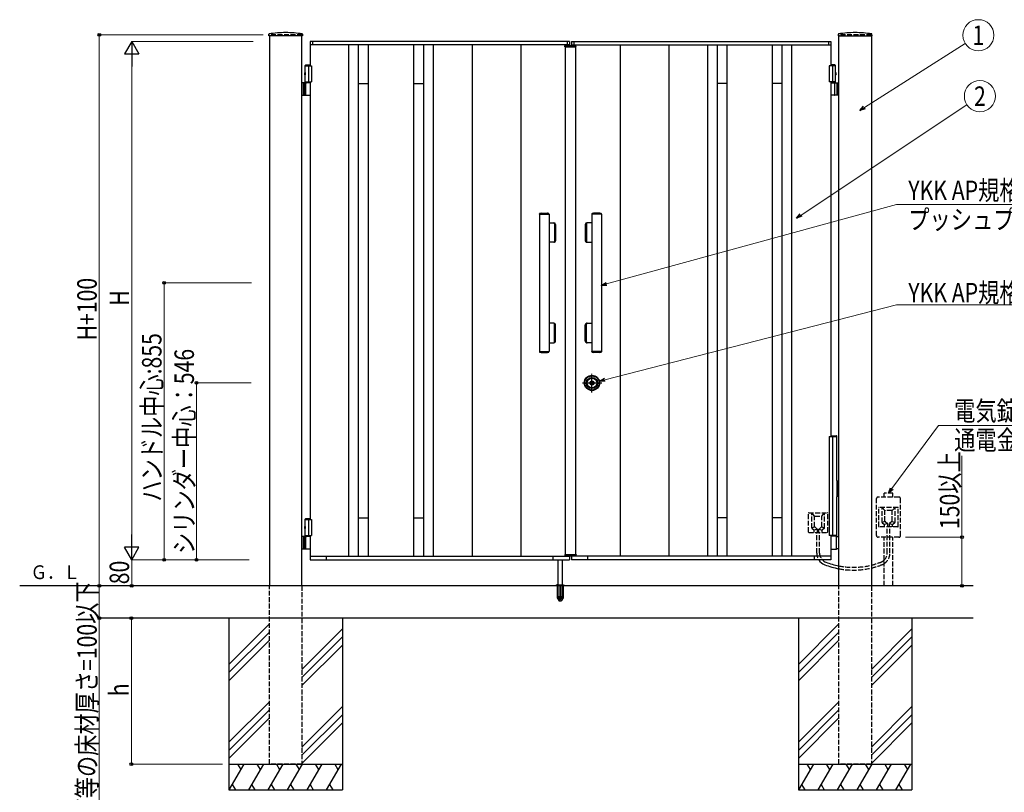
# Model space of a CAD drawing. Units: millimetres. Extents: x 0 to 8410, y 0 to 5940.
# Drawn here: x 2502 to 5538, y 2105 to 4489 of the extents above; entities that cross this region are included whole.
import ezdxf
from ezdxf.enums import TextEntityAlignment as Align

# ---------------------------------------------------------------- set-up
doc = ezdxf.new("R2010")
doc.units = ezdxf.units.MM
for name, pattern in [('YCENTER_1', [13, 10, -1, 1, -1]), ('YDOT_1', [2, 1, -1]), ('YHIDDEN_1', [4, 3, -1])]:
    doc.linetypes.add(name, pattern=pattern)
for name, color, linetype, lineweight in [('USER1', 3, 'Continuous', 13), ('YKK_A1', 4, 'Continuous', 30), ('YKK_D', 6, 'Continuous', 13)]:
    doc.layers.add(name, color=color, linetype=linetype, lineweight=lineweight)
doc.styles.add('text-b', font='extslim2.shx', dxfattribs={"width": 0.8, "bigfont": 'extfont2.shx'})

msp = doc.modelspace()

# ---------------------------------------------------------------- linework, layer by layer
at = {"layer": 'YKK_A1'}
for p, q in [((3269.9, 4439.3), (3270.1, 4444.3)), ((3270.9, 4439.3), (3269.9, 4439.3)), ((3373.2, 4439.3), (3270.9, 4439.3)), ((3374.2, 4439.3), (3373.2, 4439.3)), ((3373.9, 4444.3), (3374.2, 4439.3)), ((5026.1, 4444.3), (5025.9, 4439.3)), ((5025.9, 4439.3), (5026.9, 4439.3)), ((5026.9, 4439.3), (5129.2, 4439.3)), ((5129.2, 4439.3), (5130.2, 4439.3)), ((5130.2, 4439.3), (5129.9, 4444.3)), ((4197, 4422.3), (3397, 4422.3)), ((3397, 4422.3), (3397, 4347.3)), ((4197, 4411.3), (3397, 4411.3)), ((3404.3, 4422.3), (3404.3, 4411.3)), ((3517, 2833.3), (3517, 4411.3)), ((3547, 2833.3), (3547, 4411.3)), ((3577, 2833.3), (3577, 4411.3)), ((3717, 2833.3), (3717, 4411.3)), ((3747, 4411.3), (3747, 2833.3)), ((3777, 4411.3), (3777, 2833.3)), ((3897, 4411.3), (3897, 2833.3)), ((4047, 4411.3), (4047, 2833.3)), ((4189.7, 4422.3), (4189.7, 4411.3)), ((4197, 4422.3), (4197, 4410.9)), ((4203, 4422.3), (5003, 4422.3)), ((4203, 4422.3), (4203, 4409.9)), ((4203, 4411.3), (5003, 4411.3)), ((4210.3, 4422.3), (4210.3, 4411.3)), ((4353, 4411.3), (4353, 2833.3)), ((4503, 4411.3), (4503, 2833.3)), ((4623, 4411.3), (4623, 2833.3)), ((4653, 4411.3), (4653, 2833.3)), ((4683, 2833.3), (4683, 4411.3)), ((4823, 2833.3), (4823, 4411.3)), ((4853, 2833.3), (4853, 4411.3)), ((4883, 2833.3), (4883, 4411.3)), ((4995.7, 4422.3), (4995.7, 4411.3)), ((5003, 4422.3), (5003, 4347.3)), ((3384.5, 4350.3), (3382.5, 4348.3)), ((3382.5, 4294.3), (3382.5, 4348.3)), ((3382.5, 4348.3), (3397, 4348.3)), ((3382.5, 4347.3), (3402, 4347.3)), ((3384.5, 4350.3), (3397, 4350.3)), ((3392, 4347.3), (3392, 4297.3)), ((3402, 4347.3), (3402, 4297.3)), ((5017.5, 4347.3), (4998, 4347.3)), ((4998, 4347.3), (4998, 4297.3)), ((5015.5, 4350.3), (5003, 4350.3)), ((5017.5, 4348.3), (5003, 4348.3)), ((5008, 4347.3), (5008, 4297.3)), ((5015.5, 4350.3), (5017.5, 4348.3)), ((5017.5, 4294.3), (5017.5, 4348.3)), ((3382.5, 4325.8), (3381.1, 4325.5)), ((3382.5, 4318.8), (3381.1, 4319.2)), ((3382.5, 4325.8), (3382.5, 4318.8)), ((5017.5, 4325.8), (5018.9, 4325.5)), ((5017.5, 4325.8), (5017.5, 4318.8)), ((5017.5, 4318.8), (5018.9, 4319.2)), ((3397, 4294.3), (3372, 4294.3)), ((3376, 4294.3), (3376, 4256.3)), ((3378.5, 4294.3), (3378.5, 4256.3)), ((3382.5, 4297.3), (3402, 4297.3)), ((3384.2, 4257.8), (3384.2, 4292.8)), ((3397, 4297.3), (3397, 2947.3)), ((3547, 4292.3), (3577, 4292.3)), ((3717, 4292.3), (3747, 4292.3)), ((4683, 4292.3), (4653, 4292.3)), ((4853, 4292.3), (4823, 4292.3)), ((5017.5, 4297.3), (4998, 4297.3)), ((5003, 4297.3), (5003, 3203.3)), ((5003, 4294.3), (5028, 4294.3)), ((5015.8, 4257.8), (5015.8, 4292.8)), ((5021.5, 4294.3), (5021.5, 4256.3)), ((5024, 4294.3), (5024, 4256.3)), ((3372, 4256.3), (3397, 4256.3)), ((5028, 4256.3), (5003, 4256.3)), ((4262.4, 3367.4), (4262.4, 3369.3)), ((4262.7, 3369.6), (4263.3, 3369.6)), ((4262.7, 3367.1), (4263.3, 3367.1)), ((4263.4, 3369.6), (4263.6, 3369.7)), ((4263.4, 3367.1), (4263.6, 3366.9)), ((4263.6, 3369.7), (4264.7, 3369.7)), ((4263.6, 3366.9), (4264.7, 3366.9)), ((4264.7, 3369.7), (4264.8, 3369.2)), ((4264.7, 3366.9), (4264.8, 3367.3)), ((4264.9, 3367.3), (4264.8, 3367.3)), ((4265, 3369), (4265.2, 3369)), ((4265.5, 3368.2), (4265.2, 3367.5)), ((4265.5, 3369.4), (4265.4, 3369.1)), ((4265.5, 3369.4), (4266.6, 3369.4)), ((4265.6, 3368.3), (4265.9, 3368.3)), ((4266, 3368.2), (4266.1, 3367.5)), ((4267.6, 3367.3), (4266.4, 3367.3)), ((4267, 3368.5), (4266.9, 3369.1)), ((4267.4, 3368.4), (4267.2, 3368.4)), ((4267.6, 3368.5), (4267.8, 3369.2)), ((4267.6, 3367.3), (4267.6, 3367.5)), ((4268, 3367.6), (4267.8, 3367.6)), ((4268.1, 3369.4), (4268.3, 3369.4)), ((4268.4, 3366.9), (4268.2, 3367.5)), ((4268.4, 3369.7), (4268.3, 3369.4)), ((4269.4, 3369.7), (4268.4, 3369.7)), ((4269.4, 3366.9), (4268.4, 3366.9)), ((4269.6, 3369.6), (4269.4, 3369.7)), ((4269.6, 3367.1), (4269.4, 3366.9)), ((4270.4, 3369.6), (4269.7, 3369.6)), ((4270.4, 3367.1), (4269.7, 3367.1)), ((4270.7, 3367.4), (4270.7, 3369.3)), ((3384.5, 2950.3), (3382.5, 2948.3)), ((3382.5, 2894.3), (3382.5, 2948.3)), ((3382.5, 2948.3), (3397, 2948.3)), ((3382.5, 2947.3), (3402, 2947.3)), ((3384.5, 2950.3), (3397, 2950.3)), ((3392, 2947.3), (3392, 2897.3)), ((3402, 2947.3), (3402, 2897.3)), ((3547, 2952.3), (3577, 2952.3)), ((3717, 2952.3), (3747, 2952.3)), ((4683, 2952.3), (4653, 2952.3)), ((4853, 2952.3), (4823, 2952.3)), ((3382.5, 2925.8), (3381.1, 2925.5)), ((3382.5, 2918.8), (3381.1, 2919.2)), ((3382.5, 2925.8), (3382.5, 2918.8)), ((3397, 2894.3), (3372, 2894.3)), ((3376, 2894.3), (3376, 2856.3)), ((3378.5, 2894.3), (3378.5, 2856.3)), ((3382.5, 2897.3), (3402, 2897.3)), ((3384.2, 2857.8), (3384.2, 2892.8)), ((3397, 2897.3), (3397, 2822.3)), ((5003, 2897.3), (5003, 2822.3)), ((5020.4, 2895.3), (5003, 2895.3)), ((5019.6, 2893.8), (5019.6, 2856.8)), ((5021.9, 2894.4), (5020.7, 2895.2)), ((5022.2, 2894.3), (5028, 2894.3)), ((3372, 2856.3), (3397, 2856.3)), ((5003, 2855.3), (5020.4, 2855.3)), ((5020.7, 2855.4), (5021.9, 2856.2)), ((5028, 2856.3), (5022.2, 2856.3)), ((3397, 2833.3), (4197, 2833.3)), ((3447.5, 2822.3), (3447.5, 2833.3)), ((4146.5, 2822.3), (4146.5, 2833.3)), ((4197, 2833.7), (4197, 2822.3)), ((4203, 2834.7), (4203, 2822.3)), ((5003, 2833.3), (4203, 2833.3)), ((4253.5, 2822.3), (4253.5, 2833.3)), ((4952.5, 2822.3), (4952.5, 2833.3)), ((5003, 2833.3), (5003, 2822.3)), ((5003, 2833.3), (5003, 2822.3)), ((3397, 2822.3), (4197, 2822.3)), ((5003, 2822.3), (4203, 2822.3)), ((5442.2, 2642.3), (2750.4, 2642.3)), ((3147, 2642.3), (3147, 2112.3)), ((3497, 2642.3), (3497, 2112.3)), ((4903, 2642.3), (4903, 2112.3)), ((5253, 2642.3), (5253, 2112.3)), ((3272, 2624.5), (3147, 2499.5)), ((5028, 2624.5), (4903, 2499.5)), ((3272, 2599.5), (3147, 2474.5)), ((3497, 2609.5), (3372, 2484.5)), ((3497, 2584.5), (3372, 2459.5)), ((5028, 2599.5), (4903, 2474.5)), ((5253, 2609.5), (5128, 2484.5)), ((5253, 2584.5), (5128, 2459.5)), ((3272, 2574.5), (3147, 2449.5)), ((3497, 2559.5), (3372, 2434.5)), ((5028, 2574.5), (4903, 2449.5)), ((5253, 2559.5), (5128, 2434.5)), ((3272, 2384.5), (3147, 2259.5)), ((3497, 2369.5), (3372, 2244.5)), ((5028, 2384.5), (4903, 2259.5)), ((5253, 2369.5), (5128, 2244.5)), ((3272, 2359.5), (3147, 2234.5)), ((3497, 2344.5), (3372, 2219.5)), ((5028, 2359.5), (4903, 2234.5)), ((5253, 2344.5), (5128, 2219.5)), ((3272, 2334.5), (3147, 2209.5)), ((3497, 2319.5), (3372, 2194.5)), ((5028, 2334.5), (4903, 2209.5)), ((5253, 2319.5), (5128, 2194.5)), ((3147, 2192.3), (3497, 2192.3)), ((3193.2, 2192.3), (3147, 2112.3)), ((3173.2, 2192.3), (3183.2, 2175)), ((3253.2, 2192.3), (3207, 2112.3)), ((3233.2, 2192.3), (3243.2, 2175)), ((3313.2, 2192.3), (3267, 2112.3)), ((3293.2, 2192.3), (3303.2, 2175)), ((3373.2, 2192.3), (3327, 2112.3)), ((3353.2, 2192.3), (3363.2, 2175)), ((3433.2, 2192.3), (3387, 2112.3)), ((3413.2, 2192.3), (3423.2, 2175)), ((3493.2, 2192.3), (3447, 2112.3)), ((3473.2, 2192.3), (3483.2, 2175)), ((4903, 2192.3), (5253, 2192.3)), ((4949.2, 2192.3), (4903, 2112.3)), ((4929.2, 2192.3), (4939.2, 2175)), ((5009.2, 2192.3), (4963, 2112.3)), ((4989.2, 2192.3), (4999.2, 2175)), ((5069.2, 2192.3), (5023, 2112.3)), ((5049.2, 2192.3), (5059.2, 2175)), ((5129.2, 2192.3), (5083, 2112.3)), ((5109.2, 2192.3), (5119.2, 2175)), ((5189.2, 2192.3), (5143, 2112.3)), ((5169.2, 2192.3), (5179.2, 2175)), ((5249.2, 2192.3), (5203, 2112.3)), ((5229.2, 2192.3), (5239.2, 2175)), ((3157, 2129.7), (3167, 2112.3)), ((3217, 2129.7), (3227, 2112.3)), ((3277, 2129.7), (3287, 2112.3)), ((3337, 2129.7), (3347, 2112.3)), ((3397, 2129.7), (3407, 2112.3)), ((3457, 2129.7), (3467, 2112.3)), ((4913, 2129.7), (4923, 2112.3)), ((4973, 2129.7), (4983, 2112.3)), ((5033, 2129.7), (5043, 2112.3)), ((5093, 2129.7), (5103, 2112.3)), ((5153, 2129.7), (5163, 2112.3)), ((5213, 2129.7), (5223, 2112.3)), ((3147, 2112.3), (3497, 2112.3)), ((4903, 2112.3), (5253, 2112.3))]:
    msp.add_line(p, q, dxfattribs=at)
at = {"layer": 'YKK_A1', "linetype": 'YHIDDEN_1', "ltscale": 5}
for p, q in [((3372, 4442.3), (3272, 4442.3)), ((3272, 4442.3), (3272, 4439.3)), ((3372, 4439.3), (3372, 4442.3)), ((5128, 4442.3), (5028, 4442.3)), ((5028, 4442.3), (5028, 4439.3)), ((5128, 4439.3), (5128, 4442.3)), ((4184, 4407.9), (4216, 4407.9)), ((5144, 2897.3), (5144, 3011.3)), ((5213, 3016.3), (5149, 3016.3)), ((5194.5, 3028.6), (5167.5, 3028.6)), ((5167.5, 3016.3), (5167.5, 3028.6)), ((5194.5, 3016.3), (5194.5, 3028.6)), ((5218, 2897.3), (5218, 3011.3)), ((5151, 2925.3), (5151, 2983.3)), ((5210, 2984.3), (5152, 2984.3)), ((5170, 2974.3), (5161, 2984.3)), ((5161, 2937.8), (5161, 2984.3)), ((5192, 2974.3), (5201, 2984.3)), ((5201, 2937.8), (5201, 2984.3)), ((5211, 2925.3), (5211, 2983.3)), ((4934, 2908.3), (4934, 2966.3)), ((4935, 2967.3), (4993, 2967.3)), ((4953, 2957.3), (4944, 2967.3)), ((4944, 2920.8), (4944, 2967.3)), ((4953, 2924.8), (4953, 2956.3)), ((4954, 2957.3), (4974, 2957.3)), ((4975, 2957.3), (4984, 2967.3)), ((4975, 2924.8), (4975, 2956.3)), ((4984, 2920.8), (4984, 2967.3)), ((4994, 2908.3), (4994, 2966.3)), ((5170, 2941.8), (5170, 2973.3)), ((5191, 2974.3), (5171, 2974.3)), ((5192, 2941.8), (5192, 2973.3)), ((4952.6, 2924.1), (4944, 2920.3)), ((4944.4, 2920), (4951.1, 2914.6)), ((4961.1, 2917.2), (4951.5, 2914.3)), ((4953.4, 2924), (4961.2, 2917.6)), ((4961.5, 2907.3), (4961.5, 2916.9)), ((4966.5, 2907.3), (4966.5, 2916.9)), ((4974.7, 2924), (4966.9, 2917.6)), ((4966.9, 2917.2), (4976.5, 2914.3)), ((4975.5, 2924.1), (4984, 2920.3)), ((4983.6, 2920), (4976.9, 2914.6)), ((5210, 2924.3), (5152, 2924.3)), ((5169.6, 2941.1), (5161, 2937.3)), ((5161.4, 2937), (5168.1, 2931.6)), ((5178.1, 2934.2), (5168.5, 2931.3)), ((5168.5, 2924.3), (5168.5, 2930.8)), ((5170.4, 2941), (5178.2, 2934.6)), ((5176.7, 2843.4), (5176.7, 2924.3)), ((5178.5, 2924.3), (5178.5, 2933.9)), ((5183.5, 2924.3), (5183.5, 2933.9)), ((5191.7, 2941), (5183.9, 2934.6)), ((5183.9, 2934.2), (5193.5, 2931.3)), ((5185.3, 2843.4), (5185.3, 2924.3)), ((5192.5, 2941.1), (5201, 2937.3)), ((5193.5, 2924.3), (5193.5, 2930.8)), ((5200.6, 2937), (5193.9, 2931.6)), ((4935, 2907.3), (4993, 2907.3)), ((4951.5, 2907.3), (4951.5, 2913.8)), ((4959.7, 2843.4), (4959.7, 2907.3)), ((4968.3, 2843.4), (4968.3, 2907.3)), ((4976.5, 2907.3), (4976.5, 2913.8)), ((5213, 2892.3), (5149, 2892.3)), ((5167.5, 2742.3), (5167.5, 2892.3)), ((5194.5, 2742.3), (5194.5, 2892.3)), ((4184, 2836.7), (4216, 2836.7)), ((3272, 2192.3), (3272, 2742.3)), ((3372, 2742.3), (3372, 2192.3)), ((5028, 2192.3), (5028, 2742.3)), ((5128, 2742.3), (5128, 2192.3)), ((3372, 2192.3), (3272, 2192.3)), ((5128, 2192.3), (5028, 2192.3))]:
    msp.add_line(p, q, dxfattribs=at)
at = {"layer": 'YKK_A1', "ltscale": 0.5}
for p, q in [((3272, 4439.3), (3272, 2742.3)), ((3372, 2742.3), (3372, 4439.3)), ((5028, 2742.3), (5028, 4439.3)), ((5128, 4439.3), (5128, 2742.3)), ((4104.2, 3888.8), (4104.2, 3465.8)), ((4104.2, 3888.8), (4134.2, 3888.8)), ((4104.5, 3888.8), (4104.5, 3890.2)), ((4132.9, 3890.6), (4105.5, 3890.6)), ((4109.4, 3892.3), (4128.9, 3892.3)), ((4133.9, 3890.2), (4133.9, 3888.8)), ((4134.2, 3888.8), (4134.2, 3465.8)), ((4265.9, 3888.8), (4265.9, 3465.8)), ((4295.9, 3888.8), (4265.9, 3888.8)), ((4266.2, 3890.2), (4266.2, 3888.8)), ((4267.1, 3890.6), (4294.6, 3890.6)), ((4290.6, 3892.3), (4271.1, 3892.3)), ((4295.6, 3888.8), (4295.6, 3890.2)), ((4295.9, 3888.8), (4295.9, 3465.8)), ((4134.2, 3862.3), (4149.6, 3862.3)), ((4151, 3859.8), (4151, 3804.8)), ((4152.1, 3804.8), (4152.1, 3859.8)), ((4154.2, 3857.3), (4154.2, 3807.3)), ((4245.9, 3857.3), (4245.9, 3807.3)), ((4247.9, 3804.8), (4247.9, 3859.8)), ((4249.1, 3859.8), (4249.1, 3804.8)), ((4265.9, 3862.3), (4250.4, 3862.3)), ((4149.6, 3802.3), (4134.2, 3802.3)), ((4250.4, 3802.3), (4265.9, 3802.3)), ((4149.6, 3552.3), (4134.2, 3552.3)), ((4151, 3494.8), (4151, 3549.8)), ((4152.1, 3549.8), (4152.1, 3494.8)), ((4154.2, 3497.3), (4154.2, 3547.3)), ((4245.9, 3497.3), (4245.9, 3547.3)), ((4247.9, 3549.8), (4247.9, 3494.8)), ((4249.1, 3494.8), (4249.1, 3549.8)), ((4250.4, 3552.3), (4265.9, 3552.3)), ((4134.2, 3492.3), (4149.6, 3492.3)), ((4265.9, 3492.3), (4250.4, 3492.3)), ((4104.2, 3465.8), (4134.2, 3465.8)), ((4104.5, 3465.8), (4104.5, 3464.5)), ((4132.9, 3464), (4105.5, 3464)), ((4109.4, 3462.3), (4128.9, 3462.3)), ((4133.9, 3464.5), (4133.9, 3465.8)), ((4295.9, 3465.8), (4265.9, 3465.8)), ((4266.2, 3464.5), (4266.2, 3465.8)), ((4267.1, 3464), (4294.6, 3464)), ((4290.6, 3462.3), (4271.1, 3462.3)), ((4295.6, 3465.8), (4295.6, 3464.5)), ((5442.2, 2742.3), (2501.7, 2742.3))]:
    msp.add_line(p, q, dxfattribs=at)
at = {"layer": 'YKK_A1', "linetype": 'Continuous'}
for p, q in [((4182.7, 4405.9), (4182.8, 4409)), ((4182.7, 4405.9), (4217.3, 4405.9)), ((4183.8, 4409.9), (4216.2, 4409.9)), ((4190.3, 4409.9), (4190.3, 4410.9)), ((4190.3, 4410.9), (4198.7, 4410.9)), ((4197.2, 4409.9), (4197.2, 4410)), ((4199.7, 4409.9), (4199.7, 4410)), ((4217.3, 4405.9), (4217.2, 4409)), ((4998, 3203.3), (4998, 2897.3)), ((4998, 3203.3), (5022, 3203.3)), ((5003, 3205.3), (5020.8, 3205.3)), ((5008, 3203.3), (5008, 2897.3)), ((5021.8, 3203.3), (5021.8, 3204.3)), ((5022, 3067.3), (5022, 3203.3)), ((5023, 3067.3), (5021.1, 3067.3)), ((5021.1, 3067.3), (5021.1, 3017.3)), ((5023, 3067.3), (5023, 3017.3)), ((5023, 3017.3), (5021.1, 3017.3)), ((5022, 2897.3), (5022, 3017.3)), ((5022, 2897.3), (4998, 2897.3)), ((5021, 2895.3), (5003, 2895.3)), ((5021, 2897.3), (5021, 2895.3)), ((4182.7, 2838.7), (4217.3, 2838.7)), ((4182.7, 2838.7), (4182.8, 2835.7)), ((4183.8, 2834.7), (4216.2, 2834.7)), ((4190.3, 2834.7), (4190.3, 2833.7)), ((4190.3, 2833.7), (4198.7, 2833.7)), ((4197.2, 2834.7), (4197.2, 2834.7)), ((4199.7, 2834.7), (4199.7, 2834.7)), ((4217.3, 2838.7), (4217.2, 2835.7))]:
    msp.add_line(p, q, dxfattribs=at)
at = {"layer": 'YKK_A1', "linetype": 'Continuous', "ltscale": 0.5}
for p, q in [((4184, 4407.9), (4184, 2836.7)), ((4216, 4407.9), (4216, 2836.7))]:
    msp.add_line(p, q, dxfattribs=at)
at = {"layer": 'YKK_A1', "linetype": 'YDOT_1'}
for p, q in [((3380.2, 4324.4), (3382.1, 4323.5)), ((3380.2, 4320.2), (3382.1, 4321.2)), ((3382.1, 4323.5), (3382.7, 4322.3)), ((3382.1, 4321.2), (3382.7, 4322.3)), ((5017.9, 4323.5), (5017.3, 4322.3)), ((5017.9, 4321.2), (5017.3, 4322.3)), ((5019.9, 4324.4), (5017.9, 4323.5)), ((5019.9, 4320.2), (5017.9, 4321.2)), ((3380.2, 2924.4), (3382.1, 2923.5)), ((3380.2, 2920.2), (3382.1, 2921.2)), ((3382.1, 2923.5), (3382.7, 2922.3)), ((3382.1, 2921.2), (3382.7, 2922.3))]:
    msp.add_line(p, q, dxfattribs=at)
at = {"layer": 'YKK_A1', "linetype": 'YCENTER_1', "ltscale": 5}
for p, q in [((4266.5, 3339.1), (4266.5, 3396.6)), ((4237.3, 3368.3), (4297.2, 3368.3))]:
    msp.add_line(p, q, dxfattribs=at)
at = {"layer": 'YKK_A1', "color": 4}
for p, q in [((4162, 2708.3), (4162, 2822.2)), ((4175, 2822.2), (4175, 2708.3)), ((4165, 2705.3), (4162, 2708.3)), ((4175, 2708.3), (4162, 2708.3)), ((4165, 2705.3), (4172, 2705.3)), ((4175, 2708.3), (4172, 2705.3))]:
    msp.add_line(p, q, dxfattribs=at)
at = {"layer": 'YKK_A1', "ltscale": 2}
for p, q in [((4155.5, 2743.2), (4155.5, 2742.3)), ((4181.5, 2742.3), (4155.5, 2742.3)), ((4159.5, 2745.3), (4156.2, 2744.1)), ((4156.5, 2743.9), (4180.5, 2743.9)), ((4159.3, 2742.3), (4159.3, 2705.3)), ((4159.5, 2745.3), (4177.5, 2745.3)), ((4159.8, 2742.3), (4159.8, 2704.3)), ((4167.5, 2742.3), (4167.5, 2704.3)), ((4169.5, 2742.3), (4169.5, 2704.3)), ((4177.2, 2742.3), (4177.2, 2704.3)), ((4177.5, 2745.3), (4180.9, 2744.1)), ((4177.8, 2742.3), (4177.8, 2705.3)), ((4181.5, 2743.2), (4181.5, 2742.3)), ((4159.3, 2705.3), (4164.2, 2696.8)), ((4159.8, 2704.3), (4167.5, 2704.3)), ((4167.5, 2705.3), (4169.5, 2705.3)), ((4169.5, 2704.3), (4177.2, 2704.3)), ((4177.8, 2705.3), (4172.9, 2696.8)), ((4165, 2696.3), (4172, 2696.3))]:
    msp.add_line(p, q, dxfattribs=at)
at = {"layer": 'YKK_A1', "linetype": 'YHIDDEN_1', "ltscale": 2}
for p, q in [((4159, 2743.3), (4178, 2743.3)), ((4159.3, 2743.3), (4159.3, 2742.3)), ((4159.8, 2743.3), (4159.8, 2742.3)), ((4160.7, 2745.3), (4161.2, 2744.8)), ((4161.2, 2744.8), (4175.8, 2744.8)), ((4161.5, 2707.3), (4161.2, 2744.8)), ((4167.5, 2743.3), (4167.5, 2742.3)), ((4169.5, 2743.3), (4169.5, 2742.3)), ((4175.5, 2707.3), (4175.8, 2744.8)), ((4176.3, 2745.3), (4175.8, 2744.8)), ((4177.2, 2743.3), (4177.2, 2742.3)), ((4177.8, 2743.3), (4177.8, 2742.3))]:
    msp.add_line(p, q, dxfattribs=at)
at = {"layer": 'YKK_A1', "linetype": 'YCENTER_1', "ltscale": 2}
msp.add_line((4168.5, 2695.3), (4168.5, 2747.2), dxfattribs=at)
at = {"layer": 'YKK_A1', "linetype": 'YCENTER_1'}
msp.add_line((4168.5, 2695.2), (4168.5, 2747.1), dxfattribs=at)
at = {"layer": 'YKK_A1'}
for radius in [23.5, 22, 17, 15, 6.35, 5.6, 4.3]:
    msp.add_circle((4266.5, 3368.3), radius, dxfattribs=at)
for centre, radius, start, end in [((3271.1, 4444.2), 1, 99.1798, 177), ((3322, 4129.3), 320, 90, 99.1798), ((3322, 4129.3), 320, 80.8202, 90), ((3372.9, 4444.2), 1, 3, 80.8202), ((5027.1, 4444.2), 1, 99.1798, 177), ((5078, 4129.3), 320, 90, 99.1798), ((5078, 4129.3), 320, 80.8202, 90), ((5128.9, 4444.2), 1, 3, 80.8202), ((3388.9, 4322.3), 9, 165.9647, 194.0353), ((3381.4, 4324.2), 1.3, 105, 165.9647), ((3381.4, 4320.5), 1.3, 194.0353, 255), ((5018.6, 4324.2), 1.3, 14.0353, 75), ((5018.6, 4320.5), 1.3, 285, 345.9647), ((5011.1, 4322.3), 9, 345.9647, 14.0353), ((3385.7, 4292.8), 1.5, 90, 180), ((5014.3, 4292.8), 1.5, 0, 90), ((3385.7, 4257.8), 1.5, 180, 270), ((5014.3, 4257.8), 1.5, 270, 0), ((4262.7, 3369.3), 0.3, 90, 180), ((4262.7, 3367.4), 0.3, 180, 270), ((4263.3, 3369.8), 0.2, 270, 305), ((4263.3, 3366.9), 0.2, 55, 90), ((4265, 3369.2), 0.2, 195, 270), ((4264.9, 3367.6), 0.3, 270, 338), ((4265.2, 3369.2), 0.2, 270, 340), ((4265.6, 3368.1), 0.15, 90, 158), ((4265.9, 3368.1), 0.15, 10, 90), ((4266.4, 3367.6), 0.3, 190, 270), ((4266.6, 3369.1), 0.3, 10, 90), ((4267.2, 3368.5), 0.15, 190, 270), ((4267.4, 3368.5), 0.15, 270, 338), ((4267.8, 3367.4), 0.2, 90, 160), ((4268.1, 3369.1), 0.3, 90, 158), ((4268, 3367.4), 0.2, 15, 90), ((4269.7, 3369.8), 0.2, 235, 270), ((4269.7, 3366.9), 0.2, 90, 125), ((4270.4, 3369.3), 0.3, 0, 90), ((4270.4, 3367.4), 0.3, 270, 0), ((3388.9, 2922.3), 9, 165.9647, 194.0353), ((3381.4, 2924.2), 1.3, 105, 165.9647), ((3381.4, 2920.5), 1.3, 194.0353, 255), ((3385.7, 2892.8), 1.5, 90, 180), ((5020.4, 2894.8), 0.5, 56.3099, 90), ((5022.2, 2894.8), 0.5, 236.3099, 270), ((3385.7, 2857.8), 1.5, 180, 270), ((5020.4, 2855.8), 0.5, 270, 303.6901), ((5022.2, 2855.8), 0.5, 90, 123.6901), ((4998.3, 2843.4), 30, 224.5904, 248.6502)]:
    msp.add_arc(centre, radius, start, end, dxfattribs=at)
at = {"layer": 'YKK_A1', "linetype": 'Continuous'}
for centre, start, end in [((4183.8, 4408.9), 90, 178), ((4196.2, 4409.9), 2, 90), ((4198.7, 4409.9), 2, 90), ((4216.2, 4408.9), 2, 90), ((5020.8, 3204.3), 0, 90), ((4183.8, 2835.7), 182, 270), ((4196.2, 2834.7), 270, 358), ((4198.7, 2834.7), 270, 358), ((4216.2, 2835.7), 270, 358)]:
    msp.add_arc(centre, 1, start, end, dxfattribs=at)
at = {"layer": 'YKK_A1', "ltscale": 0.5}
for centre, radius, start, end in [((4105.3, 3890.2), 0.8, 110.7684, 180), ((4119.2, 3853.5), 40, 104.2168, 110.7684), ((4109.4, 3892), 0.3, 90, 104.2168), ((4128.9, 3892), 0.3, 75.7832, 90), ((4119.2, 3853.5), 40, 69.2316, 75.7832), ((4133.1, 3890.2), 0.8, 0, 69.2316), ((4267, 3890.2), 0.8, 110.7684, 180), ((4280.9, 3853.5), 40, 104.2168, 110.7684), ((4271.1, 3892), 0.3, 90, 104.2168), ((4290.6, 3892), 0.3, 75.7832, 90), ((4280.9, 3853.5), 40, 69.2316, 75.7832), ((4294.8, 3890.2), 0.8, 0, 69.2316), ((4148.5, 3859.8), 2.5, 0, 90), ((4149.2, 3857.3), 5, 0, 90), ((4149.6, 3859.8), 2.5, 0, 90), ((4250.9, 3857.3), 5, 90, 180), ((4250.4, 3859.8), 2.5, 90, 180), ((4251.6, 3859.8), 2.5, 90, 180), ((4148.5, 3804.8), 2.5, 270, 0), ((4149.2, 3807.3), 5, 270, 0), ((4149.6, 3804.8), 2.5, 270, 0), ((4250.9, 3807.3), 5, 180, 270), ((4250.4, 3804.8), 2.5, 180, 270), ((4251.6, 3804.8), 2.5, 180, 270), ((4148.5, 3549.8), 2.5, 0, 90), ((4149.2, 3547.3), 5, 0, 90), ((4149.6, 3549.8), 2.5, 0, 90), ((4250.9, 3547.3), 5, 90, 180), ((4250.4, 3549.8), 2.5, 90, 180), ((4251.6, 3549.8), 2.5, 90, 180), ((4148.5, 3494.8), 2.5, 270, 0), ((4149.2, 3497.3), 5, 270, 0), ((4149.6, 3494.8), 2.5, 270, 0), ((4250.9, 3497.3), 5, 180, 270), ((4250.4, 3494.8), 2.5, 180, 270), ((4251.6, 3494.8), 2.5, 180, 270), ((4105.3, 3464.5), 0.8, 180, 249.2316), ((4119.2, 3501.1), 40, 249.2316, 255.7832), ((4109.4, 3462.6), 0.3, 255.7832, 270), ((4128.9, 3462.6), 0.3, 270, 284.2168), ((4119.2, 3501.1), 40, 284.2168, 290.7684), ((4133.1, 3464.5), 0.8, 290.7684, 0), ((4267, 3464.5), 0.8, 180, 249.2316), ((4280.9, 3501.1), 40, 249.2316, 255.7832), ((4271.1, 3462.6), 0.3, 255.7832, 270), ((4290.6, 3462.6), 0.3, 270, 284.2168), ((4280.9, 3501.1), 40, 284.2168, 290.7684), ((4294.8, 3464.5), 0.8, 290.7684, 0)]:
    msp.add_arc(centre, radius, start, end, dxfattribs=at)
at = {"layer": 'YKK_A1', "linetype": 'YHIDDEN_1', "ltscale": 0.5}
for centre, radius, start, end in [((4109.4, 3892), 0.3, 61.2953, 90), ((4119.2, 3909.8), 20, 241.2953, 250.4307), ((4112.6, 3891.3), 0.3, 250.4307, 279.9206), ((4119.2, 3853.5), 38, 80.0794, 99.9206), ((4125.8, 3891.3), 0.3, 260.0794, 289.5693), ((4119.2, 3909.8), 20, 289.5693, 298.7047), ((4128.9, 3892), 0.3, 90, 118.7047), ((4271.1, 3892), 0.3, 61.2953, 90), ((4280.9, 3909.8), 20, 241.2953, 250.4307), ((4274.3, 3891.3), 0.3, 250.4307, 279.9206), ((4280.9, 3853.5), 38, 80.0794, 99.9206), ((4287.5, 3891.3), 0.3, 260.0794, 289.5693), ((4280.9, 3909.8), 20, 289.5693, 298.7047), ((4290.6, 3892), 0.3, 90, 118.7047), ((4109.4, 3462.6), 0.3, 270, 298.7047), ((4119.2, 3444.8), 20, 109.5693, 118.7047), ((4112.6, 3463.4), 0.3, 80.0794, 109.5693), ((4119.2, 3501.1), 38, 260.0794, 279.9206), ((4125.8, 3463.4), 0.3, 70.4307, 99.9206), ((4119.2, 3444.8), 20, 61.2953, 70.4307), ((4128.9, 3462.6), 0.3, 241.2953, 270), ((4271.1, 3462.6), 0.3, 270, 298.7047), ((4280.9, 3444.8), 20, 109.5693, 118.7047), ((4274.3, 3463.4), 0.3, 80.0794, 109.5693), ((4280.9, 3501.1), 38, 260.0794, 279.9206), ((4287.5, 3463.4), 0.3, 70.4307, 99.9206), ((4280.9, 3444.8), 20, 61.2953, 70.4307), ((4290.6, 3462.6), 0.3, 241.2953, 270)]:
    msp.add_arc(centre, radius, start, end, dxfattribs=at)
at = {"layer": 'YKK_A1', "linetype": 'YHIDDEN_1', "ltscale": 5}
for centre, radius, start, end in [((5149, 3011.3), 5, 90, 180), ((5213, 3011.3), 5, 0, 90), ((5152, 2983.3), 1, 90, 180), ((5210, 2983.3), 1, 0, 90), ((4935, 2966.3), 1, 90, 180), ((4954, 2956.3), 1, 90, 180), ((4974, 2956.3), 1, 0, 90), ((4993, 2966.3), 1, 0, 90), ((5171, 2973.3), 1, 90, 180), ((5191, 2973.3), 1, 0, 90), ((4945, 2920.8), 1, 180, 231.3402), ((4954, 2924.8), 1, 180, 230.5275), ((4960.5, 2916.9), 1, 0, 50.5275), ((4967.5, 2916.9), 1, 129.4725, 180), ((4974, 2924.8), 1, 309.4725, 0), ((4983, 2920.8), 1, 308.6598, 0), ((5152, 2925.3), 1, 180, 270), ((5162, 2937.8), 1, 180, 231.3402), ((5167.5, 2930.8), 1, 0, 51.3402), ((5171, 2941.8), 1, 180, 230.5275), ((5177.5, 2933.9), 1, 0, 50.5275), ((5184.5, 2933.9), 1, 129.4725, 180), ((5191, 2941.8), 1, 309.4725, 0), ((5194.5, 2930.8), 1, 128.6598, 180), ((5200, 2937.8), 1, 308.6598, 0), ((5210, 2925.3), 1, 270, 0), ((4935, 2908.3), 1, 180, 270), ((4950.5, 2913.8), 1, 0, 51.3402), ((4977.5, 2913.8), 1, 128.6598, 180), ((4993, 2908.3), 1, 270, 0), ((5149, 2897.3), 5, 180, 270), ((5213, 2897.3), 5, 270, 0), ((4998.3, 2843.4), 38.6, 180, 213.0672), ((4998.3, 2843.4), 30, 180, 224.5904), ((5146.7, 2843.4), 30, 313.8946, 0), ((5146.7, 2843.4), 38.6, 302.6061, 0), ((5156, 2846.5), 29.3, 359.711, 0.289), ((5072.5, 3033.2), 233.8, 259.0283, 283.7314), ((5072.5, 3033.2), 242.4, 259.4221, 283.2352), ((5072.5, 3033.2), 233.8, 283.7314, 291.3498), ((5072.5, 3033.2), 242.4, 283.2352, 291.3498), ((5146.7, 2843.4), 30, 291.3498, 313.8946), ((5146.7, 2843.4), 38.6, 291.3498, 302.6061)]:
    msp.add_arc(centre, radius, start, end, dxfattribs=at)
at = {"layer": 'YKK_A1', "ltscale": 5}
for centre, radius, start, end in [((4998.3, 2843.4), 38.6, 213.0672, 248.6502), ((5072.5, 3033.2), 242.4, 248.6502, 259.4221), ((5072.5, 3033.2), 233.8, 248.6502, 259.0283)]:
    msp.add_arc(centre, radius, start, end, dxfattribs=at)
at = {"layer": 'YKK_A1', "ltscale": 2}
for centre, start, end in [((4156.5, 2743.2), 110, 180), ((4180.5, 2743.2), 0, 70), ((4165, 2697.3), 210, 270), ((4172, 2697.3), 270, 330)]:
    msp.add_arc(centre, 1, start, end, dxfattribs=at)
at = {"layer": 'YKK_A1', "linetype": 'YHIDDEN_1', "ltscale": 2}
for centre, radius, start, end in [((4159, 2742.3), 1, 90, 180), ((4178, 2742.3), 1, 0, 90), ((4168.5, 2707.3), 7, 180.5, 359.5)]:
    msp.add_arc(centre, radius, start, end, dxfattribs=at)
at = {"layer": 'YKK_A1'}
for points in [[(5020.7, 2895.2), (5020.7, 2895.2), (5020.6, 2895.2), (5020.6, 2895.2)], [(5020.6, 2855.4), (5020.6, 2855.4), (5020.7, 2855.4), (5020.7, 2855.4)]]:
    msp.add_open_spline(points, degree=3, dxfattribs=at)
at = {"layer": 'YKK_D'}
for p, q in [((3252, 4442.3), (2746.2, 4442.3)), ((2747.2, 4442.3), (2747.2, 2742.3)), ((3222, 4422.3), (2846, 4422.3)), ((5106.6, 4218.1), (5417.5, 4415.5)), ((2847, 4377.3), (2847, 2867.3)), ((4911.2, 3886.3), (5422.8, 4226.6)), ((4311.4, 3673.9), (5206, 3918.6)), ((5206, 3918.6), (6056, 3918.6)), ((3216.9, 3677.3), (2946, 3677.3)), ((2947, 3677.3), (2947, 2822.3)), ((4305.8, 3378.4), (5206, 3609.1)), ((5206, 3609.1), (5635.7, 3609.1)), ((3216, 3368.3), (3046, 3368.3)), ((3047, 3368.3), (3047, 2822.3)), ((5191.1, 3042.2), (5335.5, 3237.5)), ((5335.5, 3237.5), (6006.2, 3237.5)), ((5407.5, 2892.3), (5407.5, 3142.9)), ((5233, 2892.3), (5408.5, 2892.3)), ((5407.5, 2742.3), (5407.5, 2892.3)), ((3209.5, 2822.3), (2846, 2822.3)), ((3209.5, 2822.3), (2846, 2822.3)), ((2847, 2822.3), (2847, 2742.3)), ((3209.5, 2822.3), (2946, 2822.3)), ((3209.5, 2822.3), (3046, 2822.3)), ((2802.8, 2742.3), (2746.2, 2742.3)), ((3122.4, 2742.3), (2746.2, 2742.3)), ((2747.2, 2742.3), (2747.2, 2642.3)), ((2952, 2742.3), (2846, 2742.3)), ((5360.8, 2742.3), (5408.5, 2742.3)), ((2866.3, 2642.3), (2746.2, 2642.3)), ((2747.2, 2642.3), (2747.2, 1489.3)), ((2846, 2192.3), (2846, 2642.3)), ((3127, 2192.3), (2845, 2192.3))]:
    msp.add_line(p, q, dxfattribs=at)
at = {"layer": 'YKK_D', "lineweight": -2}
for p, q in [((2847, 4422.3), (2824.5, 4383.4)), ((2847, 4422.3), (2869.5, 4383.4)), ((2847, 4422.3), (2847, 4344.4)), ((2824.5, 4383.4), (2869.5, 4383.4)), ((2847, 2822.3), (2847, 2900.3)), ((2847, 2822.3), (2824.5, 2861.3)), ((2869.5, 2861.3), (2824.5, 2861.3)), ((2847, 2822.3), (2869.5, 2861.3))]:
    msp.add_line(p, q, dxfattribs=at)
at = {"layer": 'YKK_D', "linetype": 'ByBlock', "lineweight": -2}
for p, q in [((5092.2, 4209), (5104.1, 4221.9)), ((5092.2, 4209), (5106.6, 4218.1)), ((5109, 4214.2), (5092.2, 4209)), ((4897, 3876.9), (4908.6, 3890.1)), ((4897, 3876.9), (4911.2, 3886.3)), ((4913.7, 3882.5), (4897, 3876.9)), ((4295, 3669.4), (4310.2, 3678.3)), ((4295, 3669.4), (4311.4, 3673.9)), ((4312.6, 3669.5), (4295, 3669.4)), ((4289.3, 3374.2), (4304.6, 3382.8)), ((4289.3, 3374.2), (4305.8, 3378.4)), ((4306.9, 3374), (4289.3, 3374.2)), ((5181, 3028.6), (5187.5, 3045)), ((5181, 3028.6), (5191.1, 3042.2)), ((5194.8, 3039.5), (5181, 3028.6))]:
    msp.add_line(p, q, dxfattribs=at)
at = {"layer": 'YKK_D'}
for centre in [(5458, 4441.3), (5462.8, 4253.2)]:
    msp.add_circle(centre, 48, dxfattribs=at)
at = {"layer": 'YKK_D', "linetype": 'ByBlock', "lineweight": -2}
for centre in [(2747.2, 4442.3), (2947, 3677.3), (3047, 3368.3), (5407.5, 2892.3), (2947, 2822.3), (3047, 2822.3), (2747.2, 2742.3), (2747.2, 2742.3), (2847, 2742.3), (5407.5, 2742.3), (2747.2, 2642.3), (2846, 2642.3), (2846, 2192.3)]:
    msp.add_circle(centre, 4.25, dxfattribs=at)

# ---------------------------------------------------------------- texts
at = {"layer": 'USER1', "style": 'text-b', "width": 0.873529}
msp.add_text('Ｇ．Ｌ', height=42.5, dxfattribs=at).set_placement((2535.4, 2763))
at = {"layer": 'YKK_D', "style": 'text-b', "width": 0.8}
for s, p in [('1', (5458, 4441.3)), ('2', (5462.8, 4253.2))]:
    msp.add_text(s, height=60, dxfattribs=at).set_placement(p, align=Align.MIDDLE_CENTER)
for s, p in [('YKK AP規格ハンドル(鍵なし)', (5242, 3932.6)), ('プッシュプル錠2型', (5242, 3842.6)), ('YKK AP規格錠', (5242, 3617)), ('電気錠付の場合', (5383.5, 3252.1)), ('通電金具以降は現地手配', (5383.5, 3162.1))]:
    msp.add_text(s, height=60, dxfattribs=at).set_placement(p)
for s, p in [('H+100', (2739.2, 3499.5)), ('H', (2839, 3606.3)), ('ハンドル中心:855', (2939, 3001.8)), ('シリンダー中心：546', (3039, 2840.5)), ('150以上', (5399.5, 2917.3)), ('80', (2839, 2747.1)), ('インターロッキング等の床材厚さ=100以下', (2739.2, 1497.3)), ('h', (2838, 2401.3))]:
    msp.add_text(s, height=60, rotation=90, dxfattribs=at).set_placement(p)

doc.saveas('drawing.dxf')
